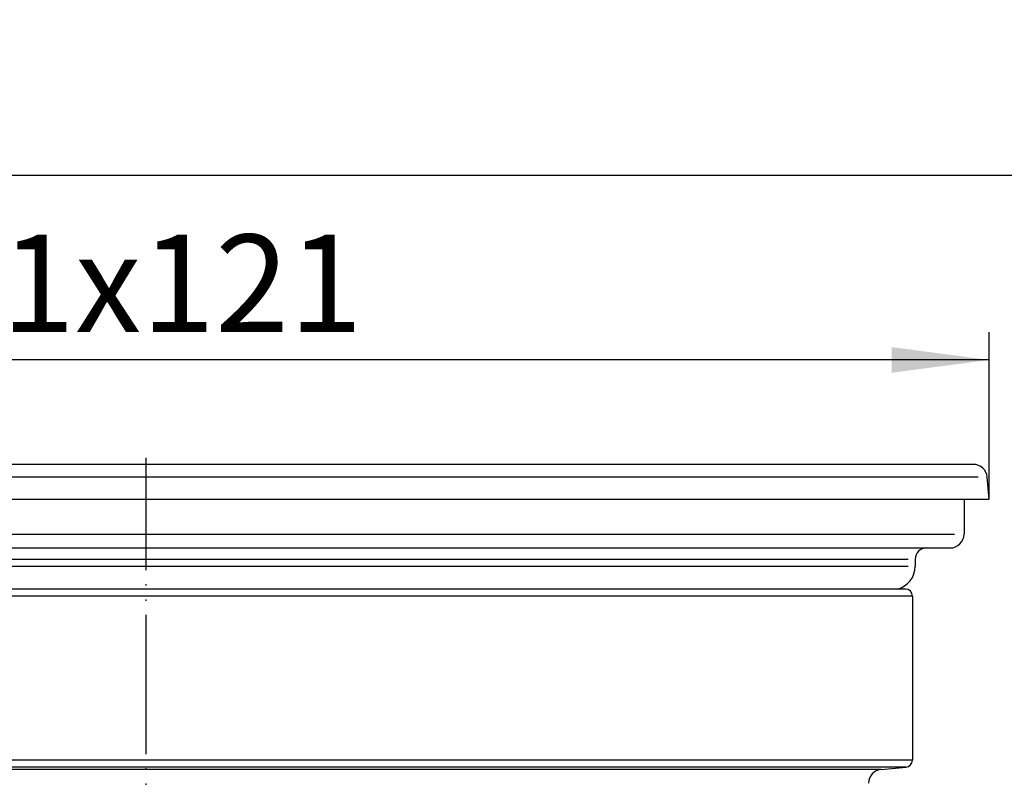
# Model space of a CAD drawing. Units: inches. Extents: x -119 to 227, y -185 to 32.
# Drawn here: x -9 to 62, y -23 to 32 of the extents above; entities that cross this region are included whole.
import ezdxf

# ---------------------------------------------------------------- set-up
doc = ezdxf.new("R2010")
doc.units = ezdxf.units.IN
doc.linetypes.add('PHANTOM', pattern=[13, 10, -1, 0, -1, 0, -1])
doc.layers.add('1', color=7, linetype='Continuous')
doc.styles.add('CONVERTER_11', font='txt.shx', dxfattribs={"width": 0.9})
doc.dimstyles.new('ME10_DIM_10', dxfattribs={"dimtxt": 7, "dimasz": 7, "dimexe": 2, "dimexo": 0, "dimgap": 2, "dimtad": 1, "dimdsep": 46, "dimtxsty": 'CONVERTER_11', "dimsah": 1, "dimcen": 0.09, "dimclrd": 4, "dimclre": 4, "dimclrt": 1, "dimadec": 0, "dimazin": 0, "dimtfac": 1, "dimtdec": 4, "dimtmove": 0, "dimatfit": 3, "dimfxl": 1, "dimtolj": 1, "dimtzin": 0, "dimarcsym": 0})
doc.dimstyles.new('ME10_DIM_13', dxfattribs={"dimtxt": 7, "dimasz": 7, "dimexe": 2, "dimexo": 0, "dimgap": 2, "dimtad": 1, "dimdsep": 46, "dimtxsty": 'CONVERTER_11', "dimsah": 1, "dimcen": 0.09, "dimclrd": 4, "dimclre": 4, "dimclrt": 1, "dimadec": 0, "dimazin": 0, "dimtfac": 1, "dimtdec": 4, "dimtmove": 0, "dimatfit": 3, "dimfxl": 1, "dimtolj": 1, "dimtzin": 0, "dimarcsym": 0})

# ---------------------------------------------------------------- blocks, each defined once
blk = doc.blocks.new('Edelstahlrahmen_Klick-Klack', base_point=(-89.5, 67.694))
at = {"color": 7, "linetype": 'Continuous'}
for p, q in [((0, 0), (-55.5, 0)), ((55.5, 0), (0, 0)), ((59, 0), (55.5, 0)), ((59.365, 0), (59, 0)), ((60.5, -2.5), (60.361, -0.913)), ((-60.5, -2.5), (0, -2.5)), ((0, -2.5), (60.5, -2.5)), ((58.7, -2.5), (58.7, -5)), ((-56, -6), (0, -6)), ((0, -6), (56, -6)), ((56, -6), (57.7, -6)), ((55.2, -6.8), (55.2, -7.3))]:
    blk.add_line(p, q, dxfattribs=at)
at = {"color": 3, "linetype": 'Continuous'}
for p, q in [((-54.7, -6.8), (0, -6.8)), ((0, -6.8), (54.7, -6.8)), ((-54.7, -7.3), (0, -7.3)), ((0, -7.3), (54.7, -7.3))]:
    blk.add_line(p, q, dxfattribs=at)
at = {"color": 7, "linetype": 'Continuous'}
for centre, radius, start, end in [((59.365, -1), 1, 5, 90), ((57.7, -5), 1, -90, 0), ((56, -6.8), 0.8, 90, 180), ((53.5, -7.3), 1.7, -76.06945, 0)]:
    blk.add_arc(centre, radius, start, end, dxfattribs=at)
at = {"layer": '1', "color": 3, "linetype": 'Continuous'}
for p, q in [((59.71, -0.913), (-59.29, -0.913)), ((-57.974, -5), (58.026, -5))]:
    blk.add_line(p, q, dxfattribs=at)
blk = doc.blocks.new('HL_3000_Aufsatzrahmen', base_point=(380.043, 182.641))
at = {"color": 7, "linetype": 'Continuous'}
for p, q in [((0, -8.95), (-54.5, -8.95)), ((54.5, -8.95), (0, -8.95)), ((55, -9.45), (55, -21.237)), ((52.763, -21.891), (54.544, -21.735))]:
    blk.add_line(p, q, dxfattribs=at)
for centre, radius, start, end in [((52.85, -22.887), 1, 95, 180), ((54.5, -21.237), 0.5, -85, 0)]:
    blk.add_arc(centre, radius, start, end, dxfattribs=at)
at = {"layer": '1', "color": 2, "linetype": 'PHANTOM'}
blk.add_line((0, -100.003), (0, 0.481), dxfattribs=at)
at = {"layer": '1', "color": 7, "linetype": 'Continuous'}
for p, q in [((0, -9.45), (-55, -9.45)), ((55, -9.45), (0, -9.45)), ((0, -21.237), (-55, -21.237)), ((0, -21.735), (-54.544, -21.735)), ((0, -21.891), (-52.763, -21.891)), ((55, -21.237), (0, -21.237)), ((54.544, -21.735), (0, -21.735)), ((52.763, -21.891), (0, -21.891))]:
    blk.add_line(p, q, dxfattribs=at)
blk.add_arc((54.5, -9.45), 0.5, 0, 90, dxfattribs=at)
blk = doc.blocks.new('HL_3200_Aufsatzrahmen_Klick-Klack', base_point=(-152.202, -60.708))
for name, p in [('Edelstahlrahmen_Klick-Klack', (-89.5, 67.694)), ('HL_3000_Aufsatzrahmen', (380.043, 182.641))]:
    blk.add_blockref(name, p)
blk = doc.blocks.new('*D5')
at = {"layer": '1', "color": 4, "linetype": 'Continuous'}
for p, q in [((-60.5, -2.5), (-60.5, 9.5)), ((60.5, -2.5), (60.5, 9.5)), ((60.5, 7.5), (-60.5, 7.5))]:
    blk.add_line(p, q, dxfattribs=at)
at = {"layer": '1', "color": 4}
for points in [[(-53.5, 8.422), (-53.5, 6.578), (-60.5, 7.5)], [(53.5, 6.578), (53.5, 8.422), (60.5, 7.5)]]:
    blk.add_solid(points, dxfattribs=at)
at = {"layer": '1', "color": 1, "insert": (-21.005, 9.5), "char_height": 7, "attachment_point": 7, "rotation": 0.00014, "line_spacing_factor": 0.60024, "style": 'CONVERTER_11'}
blk.add_mtext('\\C1;121x\\C1;121', dxfattribs=at)
blk = doc.blocks.new('*D8')
at = {"layer": '1', "color": 4, "linetype": 'Continuous'}
for p, q in [((-100, -80.353), (-100, 22.737)), ((100, -80.353), (100, 22.737)), ((100, 20.737), (-100, 20.737))]:
    blk.add_line(p, q, dxfattribs=at)
at = {"layer": '1', "color": 4}
for points in [[(-93, 21.658), (-93, 19.815), (-100, 20.737)], [(93, 19.815), (93, 21.658), (100, 20.737)]]:
    blk.add_solid(points, dxfattribs=at)
at = {"layer": '1', "color": 1, "insert": (-50.584, 22.737), "char_height": 7, "attachment_point": 7, "rotation": 0.00014, "line_spacing_factor": 0.60024, "style": 'CONVERTER_11'}
blk.add_mtext('\\C1;Ø\\C1;200', dxfattribs=at)

msp = doc.modelspace()

# ---------------------------------------------------------------- block references
msp.add_blockref('HL_3200_Aufsatzrahmen_Klick-Klack', (-152.202, -60.708))

# ---------------------------------------------------------------- dimensions: what is measured, and where the dimension line sits
at = {"layer": '1'}
for base, p1, p2, dimstyle, override, picture, middle in [((100, 20.737), (-100, -80.353), (100, -80.353), 'ME10_DIM_13', {"dimpost": 'Ø<>'}, '*D8', (-34.904, 26.237)), ((60.5, 7.5), (-60.5, -2.5), (60.5, -2.5), 'ME10_DIM_10', {"dimpost": '121x<>'}, '*D5', (-2.945, 13))]:
    dim = msp.add_linear_dim(base=base, p1=p1, p2=p2, dimstyle=dimstyle, override=override, dxfattribs=at)
    dim.commit()
    dim.dimension.update_dxf_attribs({"geometry": picture, "text_midpoint": middle, "text_rotation": 0.00014})

doc.saveas('drawing.dxf')
